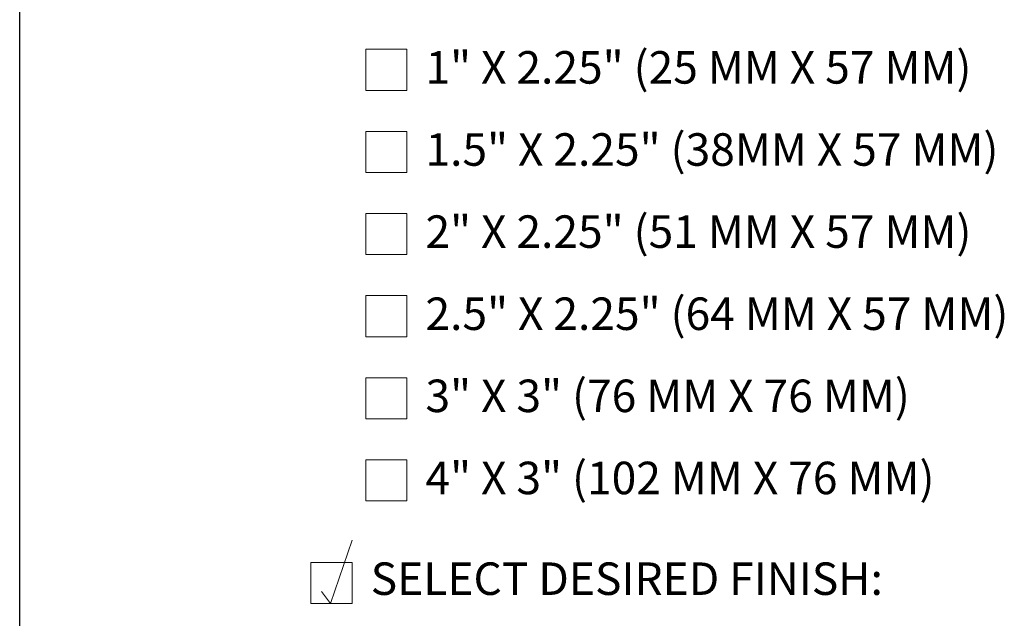
# Model space of a CAD drawing. Extents: x 0 to 219, y -8 to 280.
# Drawn here: x 0 to 72, y 179 to 223 of the extents above; entities that cross this region are included whole.
import ezdxf

# ---------------------------------------------------------------- set-up
doc = ezdxf.new("R2010")
doc.units = 0
doc.header["$LTSCALE"] = 10
doc.header["$MEASUREMENT"] = 0
doc.layers.get('0').update_dxf_attribs({"linetype": 'CONTINUOUS'})
doc.layers.add('006-LOGO$0$CADdetails-9-TITLEBLOCK', color=7, linetype='CONTINUOUS')
for name, color, linetype, lineweight in [('CADdetails-1-ANNO', 41, 'CONTINUOUS', 5), ('CADdetails-3-FINE', 11, 'CONTINUOUS', 5), ('CADdetails-4-LIGHT', 3, 'CONTINUOUS', 13)]:
    doc.layers.add(name, color=color, linetype=linetype, lineweight=lineweight)
doc.styles.add('CADdetails-NOTES', font='ARIALN.TTF', dxfattribs={"height": 2.38})

# ---------------------------------------------------------------- blocks, each defined once
blk = doc.blocks.new('006-LOGO')
at = {"layer": '006-LOGO$0$CADdetails-9-TITLEBLOCK'}
blk.add_line((0, 0), (0, 280), dxfattribs=at)

msp = doc.modelspace()

# ---------------------------------------------------------------- linework, layer by layer
at = {"layer": 'CADdetails-3-FINE'}
for points in [[(25.268, 217.763), (28.268, 217.763), (28.268, 220.763), (25.268, 220.763)], [(25.268, 211.763), (28.268, 211.763), (28.268, 214.763), (25.268, 214.763)], [(25.268, 205.763), (28.268, 205.763), (28.268, 208.763), (25.268, 208.763)], [(25.268, 199.763), (28.268, 199.763), (28.268, 202.763), (25.268, 202.763)], [(25.268, 193.763), (28.268, 193.763), (28.268, 196.763), (25.268, 196.763)], [(25.268, 187.763), (28.268, 187.763), (28.268, 190.763), (25.268, 190.763)], [(21.268, 180.274), (24.268, 180.274), (24.268, 183.274), (21.268, 183.274)]]:
    msp.add_lwpolyline(points, close=True, dxfattribs=at)
at = {"layer": 'CADdetails-4-LIGHT'}
msp.add_lwpolyline([(22.033, 181.146), (22.688, 180.274), (24.272, 184.908)], dxfattribs=at)

# ---------------------------------------------------------------- block references
msp.add_blockref('006-LOGO', (0, -0.402))

# ---------------------------------------------------------------- texts
at = {"layer": 'CADdetails-1-ANNO', "char_height": 2.375, "attachment_point": 4, "style": 'CADdetails-NOTES'}
for s, insert, width in [('1" X 2.25" (25 MM X 57 MM) ', (29.631, 219.134), 86.25902), ('1.5" X 2.25" (38MM X 57 MM) ', (29.631, 213.134), 86.25902), ('2" X 2.25" (51 MM X 57 MM) ', (29.631, 207.134), 86.25902), ('2.5" X 2.25" (64 MM X 57 MM) ', (29.631, 201.134), 86.25902), ('3" X 3" (76 MM X 76 MM) ', (29.631, 195.134), 86.25902), ('4" X 3" (102 MM X 76 MM) ', (29.631, 189.134), 86.25902), ('SELECT DESIRED FINISH:', (25.631, 181.774), 56.39069)]:
    msp.add_mtext(s, dxfattribs=dict(at, insert=insert, width=width))

doc.saveas('drawing.dxf')
